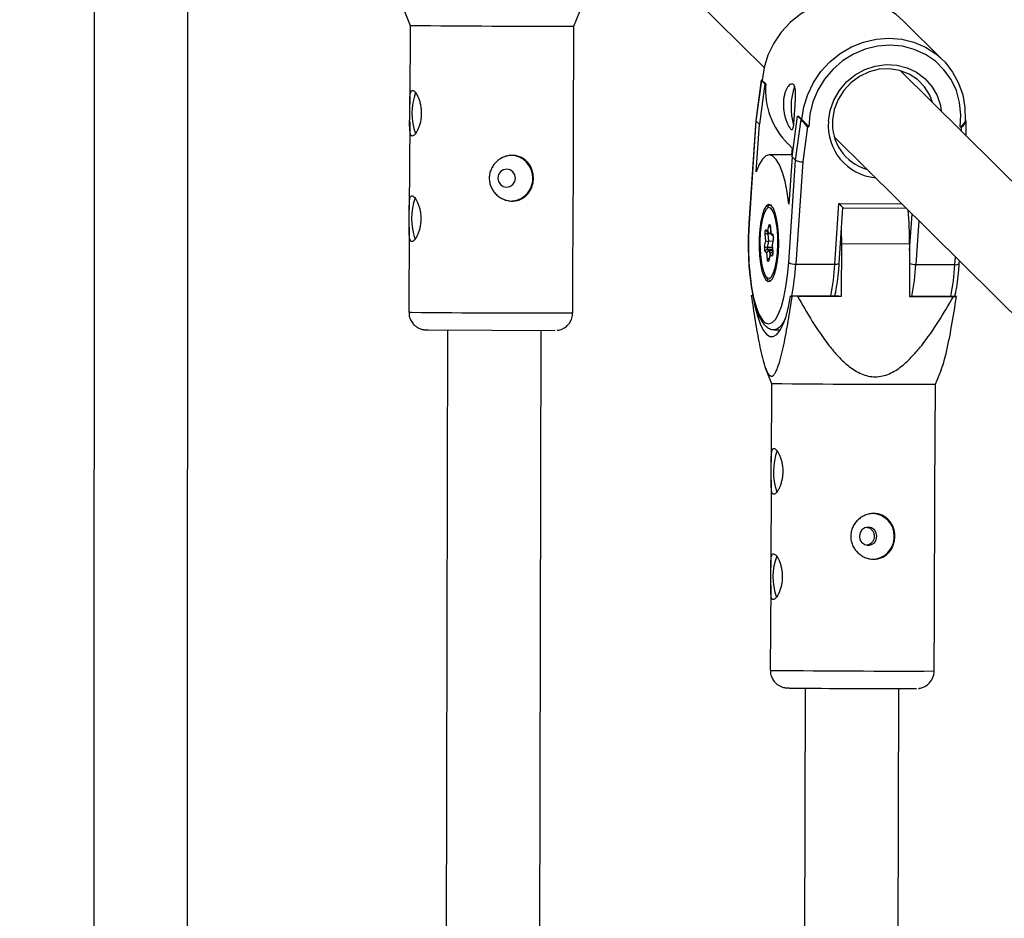
# Model space of a CAD drawing. Units: millimetres. Extents: x -2137 to 2138, y -2138 to 2137.
# Drawn here: x -376 to -207, y 93 to 247 of the extents above; entities that cross this region are included whole.
import ezdxf

# ---------------------------------------------------------------- set-up
doc = ezdxf.new("R2010")
doc.units = ezdxf.units.MM

msp = doc.modelspace()

# ---------------------------------------------------------------- linework, layer by layer
at = {"color": 7, "linetype": 'Continuous', "lineweight": 25}
for p, q in [((-298, 287.73), (-248.32, 238.55)), ((-362.81, 254.79), (-362.84, 21.96)), ((-346.84, 22.31), (-346.81, 254.75)), ((-309.84, 248.32), (-308.83, 245.76)), ((-280.83, 245.64), (-279.81, 248.15)), ((-308.83, 245.76), (-308.88, 232.32)), ((-280.9, 227.24), (-280.83, 245.64)), ((-217.8, 239.84), (-224.58, 246.56)), ((-127.21, 141.13), (-225.05, 238.02)), ((-248.82, 236.4), (-249.76, 229.51)), ((-248.78, 236.37), (-249.73, 229.44)), ((-248.2, 235.79), (-249.14, 228.86)), ((-248.67, 236.4), (-248.82, 236.4)), ((-248.78, 236.37), (-248.2, 235.79)), ((-248.64, 236.37), (-248.78, 236.37)), ((-248.64, 236.37), (-248.05, 235.79)), ((-248.2, 235.79), (-248.05, 235.79)), ((-308.89, 229.27), (-308.96, 214.32)), ((-249.76, 229.5), (-250.93, 212.01)), ((-249.73, 229.44), (-250.9, 211.94)), ((-249.14, 228.86), (-249.73, 229.44)), ((-249.69, 220.76), (-249.14, 228.86)), ((-243.54, 223.31), (-242.6, 230.25)), ((-242.95, 222.73), (-242.01, 229.66)), ((-242.6, 230.25), (-242.01, 229.66)), ((-242.6, 230.25), (-242.45, 230.24)), ((-242.45, 230.24), (-241.86, 229.66)), ((-242.01, 229.66), (-241.86, 229.66)), ((-214.01, 229.56), (-213.86, 229.56)), ((-213.86, 229.56), (-214, 229.7)), ((-213.82, 226.9), (-213.83, 229.47)), ((-240.92, 228.45), (-241.74, 222.45)), ((-240.68, 228.44), (-240.92, 228.45)), ((-214.58, 228.35), (-214.83, 228.35)), ((-244.25, 225.51), (-243.36, 224.63)), ((-236.31, 226.65), (-138.63, 129.93)), ((-280.98, 209.24), (-280.92, 224.18)), ((-243.56, 224.82), (-243.64, 223.62)), ((-243.5, 223.62), (-247.45, 223.63)), ((-244.13, 205.23), (-242.95, 222.73)), ((-243.54, 223.31), (-244.09, 215.21)), ((-242.95, 222.73), (-243.54, 223.31)), ((-241.74, 222.45), (-242.91, 204.98)), ((-236.24, 204.96), (-235.54, 215.33)), ((-235.49, 205.14), (-234.86, 214.57)), ((-234.86, 214.57), (-224.07, 214.53)), ((-308.97, 211.27), (-309.03, 196.76)), ((-247.99, 210.83), (-247.7, 210.64)), ((-247.82, 210.49), (-247.49, 210.27)), ((-247.7, 210.64), (-247.52, 211.53)), ((-247.27, 211.33), (-247.16, 210.19)), ((-247.26, 211.37), (-247.16, 210.28)), ((-247.16, 210.28), (-246.87, 210.1)), ((-235.08, 208.49), (-235.11, 210.72)), ((-248.25, 208.05), (-248.06, 208.94)), ((-248.06, 208.94), (-248.16, 210.02)), ((-247.56, 208.87), (-247.79, 207.79)), ((-247.68, 210.16), (-247.56, 208.87)), ((-246.85, 208.86), (-247.56, 208.87)), ((-247.16, 210.21), (-247.28, 210.21)), ((-247.04, 209.98), (-246.78, 209.81)), ((-246.78, 209.21), (-246.98, 208.25)), ((-246.78, 209.12), (-246.97, 208.23)), ((-247.87, 206.89), (-248.16, 207.08)), ((-247.76, 207.47), (-247.41, 207.24)), ((-246.89, 207.24), (-247.41, 207.24)), ((-246.98, 208.25), (-246.88, 207.11)), ((-246.87, 206.96), (-246.98, 206.96)), ((-246.97, 208.23), (-246.87, 207.15)), ((-235.12, 199.49), (-235.08, 208.49)), ((-235.08, 208.49), (-223.47, 208.45)), ((-223.47, 208.45), (-223.51, 199.45)), ((-281.03, 196.64), (-280.99, 206.18)), ((-247.77, 205.81), (-247.87, 206.89)), ((-247.32, 206.67), (-247.52, 205.72)), ((-247.32, 206.53), (-247.51, 205.64)), ((-247.04, 206.34), (-247.32, 206.53)), ((-214.98, 205.06), (-214.95, 205.5)), ((-242.91, 204.98), (-236.24, 204.96)), ((-222.41, 204.91), (-215.73, 204.89)), ((-247.18, 202.14), (-247.41, 202.22)), ((-250.52, 199.64), (-250.25, 199.64)), ((-243.8, 199.53), (-243.52, 199.53)), ((-235.58, 199.5), (-243.8, 199.53)), ((-242.64, 199.52), (-235.12, 199.49)), ((-235.58, 199.5), (-235.12, 199.49)), ((-215.75, 199.43), (-223.51, 199.46)), ((-223.51, 199.45), (-215.99, 199.43)), ((-215.99, 199.43), (-215.47, 199.43)), ((-215.47, 199.43), (-215.75, 199.43)), ((-305.68, 193.74), (-284.04, 193.65)), ((-302.44, 193.71), (-302.83, 20.4)), ((-286.83, 22.9), (-286.44, 193.65)), ((-246.6, 193.78), (-245.54, 193.78)), ((-246.54, 193.78), (-246.6, 193.78)), ((-248.07, 187.15), (-247.06, 184.6)), ((-219.06, 184.47), (-218.05, 186.98)), ((-247.06, 184.6), (-247.12, 171.16)), ((-219.14, 166.07), (-219.06, 184.47)), ((-247.13, 168.11), (-247.2, 153.16)), ((-219.22, 148.07), (-219.16, 163.01)), ((-247.21, 150.11), (-247.28, 135.6)), ((-219.28, 135.48), (-219.23, 145.01)), ((-241.29, 132.55), (-241.65, 18.15)), ((-225.65, 17.93), (-225.29, 132.48))]:
    msp.add_line(p, q, dxfattribs=at)
at = {"color": 8, "linetype": 'Continuous', "lineweight": 25}
for p, q in [((-214.58, 227.65), (-214.58, 228.35)), ((-235.54, 215.33), (-224.84, 215.29)), ((-223.48, 207.3), (-223.06, 213.53)), ((-221.91, 212.39), (-222.41, 204.91)), ((-247.2, 210.58), (-247.28, 210.21)), ((-247.16, 210.16), (-247.68, 210.16)), ((-246.94, 207.79), (-247.79, 207.79)), ((-246.91, 207.47), (-247.76, 207.47)), ((-247.41, 207.24), (-247.35, 206.53)), ((-246.98, 206.96), (-246.87, 206.89)), ((-215.73, 204.89), (-215.65, 206.19)), ((-248.03, 202.86), (-247.78, 202.62))]:
    msp.add_line(p, q, dxfattribs=at)
at = {"color": 7, "linetype": 'Continuous', "lineweight": 25, "flags": 128}
for points in [[(-224.58, 246.56), (-225.77, 247.6), (-227.56, 248.75), (-229.52, 249.59), (-231.61, 250.11), (-233.78, 250.29), (-235.97, 250.13), (-238.13, 249.62), (-240.2, 248.79), (-242.14, 247.65), (-243.9, 246.24), (-245.43, 244.57), (-246.7, 242.71), (-247.67, 240.69), (-248.32, 238.56), (-248.64, 236.37)], [(-241.86, 229.66), (-241.54, 231.85), (-240.89, 233.97), (-239.92, 236), (-238.65, 237.86), (-237.12, 239.52), (-235.36, 240.94), (-233.42, 242.08), (-231.35, 242.91), (-229.19, 243.42), (-227, 243.58), (-224.83, 243.4), (-222.74, 242.88), (-220.78, 242.04), (-218.99, 240.88), (-217.42, 239.45), (-216.12, 237.78), (-215.1, 235.91), (-214.4, 233.88), (-214.03, 231.75), (-214.01, 229.56)], [(-214.83, 228.35), (-214.7, 230.49), (-214.93, 232.6), (-215.49, 234.62), (-216.39, 236.49), (-217.6, 238.18), (-219.07, 239.62), (-220.78, 240.79), (-222.68, 241.65), (-224.71, 242.18), (-226.82, 242.37), (-228.95, 242.2), (-231.05, 241.68), (-233.06, 240.84), (-234.93, 239.68), (-236.6, 238.24), (-238.02, 236.57), (-239.17, 234.7), (-240.01, 232.68), (-240.52, 230.58), (-240.68, 228.44)], [(-219.56, 232.57), (-220.04, 233.82), (-220.95, 235.28), (-222.14, 236.5), (-223.57, 237.44), (-225.19, 238.06), (-226.91, 238.33), (-228.67, 238.25), (-230.41, 237.81), (-232.04, 237.04), (-233.51, 235.96), (-234.74, 234.62), (-235.7, 233.08), (-236.34, 231.4), (-236.64, 229.64)], [(-248.82, 236.4), (-248.81, 236.4), (-248.78, 236.37)], [(-249.76, 229.51), (-249.76, 229.49), (-249.73, 229.44)], [(-244.09, 215.21), (-244.38, 217.26), (-244.75, 219.09), (-245.2, 220.65), (-245.7, 221.92), (-246.25, 222.85), (-246.83, 223.43), (-247.43, 223.63), (-248.03, 223.45), (-248.61, 222.91), (-249.17, 222), (-249.69, 220.76)], [(-290.82, 219.66), (-290.93, 220.25), (-291.25, 220.76), (-291.74, 221.09), (-292.31, 221.21), (-292.89, 221.1), (-293.37, 220.76), (-293.7, 220.26), (-293.82, 219.67), (-293.71, 219.08), (-293.38, 218.57), (-292.9, 218.23), (-292.32, 218.11), (-291.75, 218.23), (-291.26, 218.57), (-290.94, 219.07), (-290.82, 219.66)], [(-245.89, 206.98), (-245.84, 208.5), (-245.87, 210.02), (-246, 211.47), (-246.2, 212.76), (-246.48, 213.83), (-246.81, 214.61), (-247.18, 215.07), (-247.57, 215.18), (-247.95, 214.93), (-248.32, 214.34), (-248.63, 213.44), (-248.89, 212.28), (-249.08, 210.92), (-249.17, 209.44), (-249.18, 207.9), (-249.1, 206.41), (-248.94, 205.03), (-248.7, 203.84), (-248.39, 202.91), (-248.04, 202.29), (-247.66, 202), (-247.27, 202.07), (-246.89, 202.49), (-246.55, 203.24), (-246.26, 204.28), (-246.04, 205.55), (-245.89, 206.98)], [(-247.94, 214.38), (-247.98, 214.33), (-248.32, 213.7), (-248.61, 212.78), (-248.83, 211.62), (-248.98, 210.28), (-249.05, 208.84), (-249.03, 207.39), (-248.91, 206), (-248.72, 204.77), (-248.46, 203.76), (-248.14, 203.02), (-248.03, 202.86)], [(-247.13, 202.74), (-247.05, 202.84), (-246.71, 203.47), (-246.42, 204.39), (-246.2, 205.55), (-246.04, 206.89), (-245.98, 208.33), (-246, 209.79), (-246.12, 211.17), (-246.31, 212.4), (-246.57, 213.42), (-246.89, 214.15), (-247.19, 214.51)], [(-250.9, 211.94), (-251.01, 209.69), (-251.01, 207.41), (-250.92, 205.17), (-250.74, 203.01), (-250.47, 201.01), (-250.12, 199.22), (-249.7, 197.68), (-249.22, 196.43), (-248.69, 195.52), (-248.13, 194.97), (-247.55, 194.79), (-246.97, 194.98), (-246.41, 195.54), (-245.88, 196.46), (-245.39, 197.72), (-244.96, 199.26), (-244.6, 201.07), (-244.32, 203.07), (-244.13, 205.23)], [(-248.16, 210.02), (-248.17, 210.18), (-248.17, 210.33), (-248.16, 210.48), (-248.14, 210.62), (-248.11, 210.72), (-248.07, 210.8), (-248.03, 210.83), (-247.99, 210.83)], [(-247.52, 211.53), (-247.49, 211.64), (-247.45, 211.71), (-247.41, 211.75), (-247.37, 211.75), (-247.33, 211.7), (-247.3, 211.62), (-247.27, 211.5), (-247.26, 211.37)], [(-246.87, 207.15), (-246.86, 207), (-246.86, 206.84), (-246.87, 206.69), (-246.89, 206.56), (-246.92, 206.45), (-246.96, 206.37), (-247, 206.34), (-247.04, 206.34)], [(-246.97, 208.23), (-246.98, 208.24), (-246.98, 208.25)], [(-247.51, 205.64), (-247.54, 205.53), (-247.58, 205.46), (-247.62, 205.42), (-247.66, 205.43), (-247.7, 205.47), (-247.73, 205.55), (-247.76, 205.67), (-247.77, 205.81)], [(-250.25, 199.64), (-249.9, 197.77), (-249.49, 196.13), (-249.01, 194.77), (-248.49, 193.72), (-247.93, 193), (-247.35, 192.63), (-246.76, 192.62), (-246.17, 192.97), (-245.61, 193.67), (-245.07, 194.71), (-244.59, 196.05), (-244.16, 197.67), (-243.8, 199.53)], [(-242.64, 199.52), (-242.75, 199.52), (-242.86, 199.52), (-242.97, 199.52), (-243.08, 199.52), (-243.19, 199.52), (-243.3, 199.52), (-243.41, 199.52), (-243.52, 199.53)], [(-229.06, 158.49), (-229.17, 159.08), (-229.49, 159.58), (-229.98, 159.92), (-230.55, 160.04), (-231.13, 159.93), (-231.62, 159.59), (-231.94, 159.09), (-232.06, 158.5), (-231.95, 157.9), (-231.62, 157.4), (-231.14, 157.06), (-230.57, 156.94), (-229.99, 157.06), (-229.5, 157.39), (-229.18, 157.89), (-229.06, 158.49)]]:
    msp.add_lwpolyline(points, dxfattribs=at)
at = {"color": 8, "linetype": 'Continuous', "lineweight": 25, "flags": 128}
for points in [[(-237.36, 229.4), (-237.06, 231.24), (-236.43, 233.01), (-235.47, 234.64), (-234.24, 236.09), (-232.77, 237.29), (-231.11, 238.21), (-229.34, 238.8), (-227.5, 239.06), (-225.67, 238.97), (-223.91, 238.52), (-222.29, 237.75), (-220.86, 236.68), (-219.68, 235.34), (-218.79, 233.78), (-218.22, 232.07), (-218.06, 231.09)], [(-247.19, 214.51), (-247.25, 214.56), (-247.62, 214.62), (-247.94, 214.38)], [(-250.93, 212.01), (-250.93, 211.99), (-250.9, 211.94)], [(-247.27, 211.33), (-247.27, 211.34), (-247.26, 211.37)], [(-246.78, 209.12), (-246.78, 209.17), (-246.78, 209.2)], [(-246.87, 207.15), (-246.88, 207.12), (-246.88, 207.11)], [(-247.51, 205.64), (-247.52, 205.69), (-247.52, 205.72)], [(-236.24, 204.96), (-236.06, 204.96), (-235.89, 204.98), (-235.74, 205), (-235.63, 205.03), (-235.54, 205.07), (-235.5, 205.11), (-235.49, 205.14)], [(-247.78, 202.62), (-247.41, 202.55), (-247.13, 202.74)], [(-309.03, 196.76), (-308.96, 196.75), (-308.57, 196.75)], [(-247.28, 135.6), (-247.21, 135.59), (-246.82, 135.58)]]:
    msp.add_lwpolyline(points, dxfattribs=at)
at = {"color": 7, "linetype": 'Continuous', "lineweight": 25}
for radius in [2137.5, 640]:
    msp.add_circle((0, 0), radius, dxfattribs=at)
for centre, radius, start, end in [((-285.67, 2472.83), 2227.2, 269.40416, 270.12448), ((-234.96, 234.78), 13.13, 175.6035, 224.9227), ((-298.07, 230.7), 10.43, 159.9285, 199.2444), ((-232.8, 231.76), 10.94, 160.8472, 196.3768), ((-267.2, 206.15), 34.46, 40.317, 43.0243), ((-228.59, 228.97), 8.08, 175.2452, 253.9966), ((-215.49, 229.71), 1.64, 303.7146, 354.6892), ((-291.69, 219.73), 3.83, 358.7547, 88.3636), ((-241.81, 224.92), 2.47, 242.3996, 271.5131), ((-291.69, 219.58), 3.83, 270.0491, 0.8905), ((-298.14, 212.7), 10.43, 159.9285, 199.2444), ((-250.13, 201.41), 20.17, 40.7453, 43.6607), ((-276.45, 208.79), 52.98, 359.6384, 5.8764), ((-247.24, 210.67), 0.462, 183.3818, 265.7356), ((-246.88, 210.22), 0.284, 166.2979, 236.6651), ((-247.75, 209.48), 0.684, 84.628, 127.7007), ((-247.62, 210.16), 1.3, 250.0872, 272.6533), ((-248.12, 209.49), 1.39, 344.6943, 25.8821), ((-246.91, 207.68), 1.39, 164.6943, 205.8821), ((-247.82, 208.28), 0.486, 208.2489, 274.2578), ((-247.75, 207.06), 0.411, 90.7716, 177.6072), ((-247.41, 206.76), 0.479, 90.0584, 165.1106), ((-247.34, 207.67), 0.463, 164.6943, 205.8821), ((-246.96, 206.59), 0.368, 92.4837, 189.8351), ((-243.07, 207.3), 2.32, 243.0478, 273.968), ((-226.03, 1801.15), 1616.69, 269.25466, 270.247), ((-236.31, 169.54), 10.43, 159.9319, 199.251), ((-229.93, 158.55), 3.83, 358.7413, 88.1609), ((-229.93, 158.41), 3.83, 269.8461, 0.8777), ((-236.39, 151.54), 10.43, 159.9319, 199.251), ((-226.78, 1727.47), 1594.99, 269.38384, 270.16103)]:
    msp.add_arc(centre, radius, start, end, dxfattribs=at)
at = {"color": 8, "linetype": 'Continuous', "lineweight": 25}
for centre, radius, start, end in [((-228.4, 228.67), 8.99, 175.2971, 264.1543), ((-247.62, 210.81), 0.378, 176.7322, 236.6126), ((-247.05, 210.23), 0.638, 165.8539, 186.1395), ((-247.15, 211.7), 0.398, 204.5748, 253.5785), ((-246.48, 210.08), 0.385, 177.0894, 215.1199), ((-247.44, 205.43), 0.501, 93.7532, 131.6535), ((-246.62, 206.32), 0.416, 132.209, 177.2388), ((-285.15, 207.56), 42.31, 349.0611, 356.5104), ((-278.47, 207.54), 42.31, 349.0611, 356.5104), ((-222.51, 207.84), 2.93, 250.494, 271.9446), ((-264.64, 207.49), 42.31, 349.0611, 356.5104), ((-257.97, 207.46), 42.31, 349.0611, 356.5104), ((-215.56, 205.85), 0.974, 259.8297, 306.5661), ((-284.81, 2820.52), 2623.88, 269.48116, 270.08255), ((-247.64, 196.71), 3.13, 290.7366, 347.8507), ((-225.57, 2039.19), 1903.72, 269.36055, 270.18944)]:
    msp.add_arc(centre, radius, start, end, dxfattribs=at)
at = {"color": 7, "linetype": 'Continuous', "lineweight": 25}
for points, knots in [([(-245.03, 232.8), (-245.01, 233.05), (-244.98, 233.29), (-244.9, 233.75), (-244.85, 233.97), (-244.72, 234.38), (-244.65, 234.57), (-244.49, 234.91), (-244.4, 235.06), (-244.22, 235.32), (-244.13, 235.43), (-243.94, 235.61), (-243.85, 235.67), (-243.67, 235.74), (-243.59, 235.76), (-243.43, 235.73), (-243.36, 235.69), (-243.24, 235.57), (-243.18, 235.48), (-243.09, 235.26), (-243.05, 235.13), (-242.97, 234.67), (-242.95, 234.29), (-242.96, 233.63), (-242.97, 233.41), (-242.99, 232.93), (-243, 232.68), (-243.03, 232.17), (-243.05, 231.92), (-243.08, 231.41), (-243.1, 231.15), (-243.13, 230.66), (-243.15, 230.41), (-243.18, 229.95), (-243.19, 229.73), (-243.22, 229.32), (-243.24, 229.13), (-243.27, 228.79), (-243.29, 228.64), (-243.34, 228.37), (-243.36, 228.26), (-243.42, 228.09), (-243.45, 228.03), (-243.53, 227.95), (-243.58, 227.94), (-243.68, 227.96), (-243.74, 228), (-243.87, 228.13), (-243.93, 228.21), (-244.08, 228.43), (-244.15, 228.57), (-244.31, 228.87), (-244.38, 229.04), (-244.53, 229.42), (-244.6, 229.63), (-244.74, 230.06), (-244.8, 230.29), (-244.9, 230.77), (-244.94, 231.02), (-245.01, 231.52), (-245.03, 231.78), (-245.05, 232.29), (-245.05, 232.55), (-245.03, 232.8)], [0, 0, 0, 0, 0.03125, 0.03125, 0.0625, 0.0625, 0.09375, 0.09375, 0.125, 0.125, 0.15625, 0.15625, 0.1875, 0.1875, 0.21875, 0.21875, 0.25, 0.25, 0.28125, 0.28125, 0.3125, 0.3125, 0.375, 0.375, 0.40625, 0.40625, 0.4375, 0.4375, 0.46875, 0.46875, 0.5, 0.5, 0.53125, 0.53125, 0.5625, 0.5625, 0.59375, 0.59375, 0.625, 0.625, 0.65625, 0.65625, 0.6875, 0.6875, 0.71875, 0.71875, 0.75, 0.75, 0.78125, 0.78125, 0.8125, 0.8125, 0.84375, 0.84375, 0.875, 0.875, 0.90625, 0.90625, 0.9375, 0.9375, 0.96875, 0.96875, 1, 1, 1, 1]), ([(-308.45, 226.85), (-308.38, 226.85), (-308.31, 226.87), (-308.15, 226.97), (-308.07, 227.04), (-307.9, 227.24), (-307.81, 227.36), (-307.64, 227.64), (-307.56, 227.8), (-307.39, 228.16), (-307.32, 228.35), (-307.18, 228.78), (-307.12, 229), (-307.01, 229.47), (-306.97, 229.72), (-306.92, 230.22), (-306.9, 230.47), (-306.9, 230.98), (-306.91, 231.24), (-306.97, 231.75), (-307, 231.99), (-307.1, 232.46), (-307.16, 232.69), (-307.3, 233.11), (-307.37, 233.31), (-307.53, 233.67), (-307.62, 233.84), (-307.79, 234.12), (-307.87, 234.24), (-308.04, 234.44), (-308.12, 234.52), (-308.28, 234.62), (-308.35, 234.65), (-308.48, 234.65), (-308.54, 234.62), (-308.64, 234.52), (-308.68, 234.45), (-308.75, 234.26), (-308.78, 234.13), (-308.83, 233.85), (-308.84, 233.69), (-308.86, 233.33), (-308.87, 233.14), (-308.88, 232.72), (-308.88, 232.49), (-308.88, 232.02), (-308.88, 231.77), (-308.88, 231.27), (-308.88, 231.02), (-308.89, 230.5), (-308.89, 230.25), (-308.89, 229.75), (-308.89, 229.5), (-308.9, 229.03), (-308.9, 228.8), (-308.89, 228.38), (-308.89, 228.18), (-308.87, 227.82), (-308.85, 227.66), (-308.81, 227.37), (-308.78, 227.25), (-308.71, 227.05), (-308.67, 226.98), (-308.57, 226.87), (-308.51, 226.85), (-308.45, 226.85)], [0, 0, 0, 0, 0.03125, 0.03125, 0.0625, 0.0625, 0.09375, 0.09375, 0.125, 0.125, 0.15625, 0.15625, 0.1875, 0.1875, 0.21875, 0.21875, 0.25, 0.25, 0.28125, 0.28125, 0.3125, 0.3125, 0.34375, 0.34375, 0.375, 0.375, 0.40625, 0.40625, 0.4375, 0.4375, 0.46875, 0.46875, 0.5, 0.5, 0.53125, 0.53125, 0.5625, 0.5625, 0.59375, 0.59375, 0.625, 0.625, 0.65625, 0.65625, 0.6875, 0.6875, 0.71875, 0.71875, 0.75, 0.75, 0.78125, 0.78125, 0.8125, 0.8125, 0.84375, 0.84375, 0.875, 0.875, 0.90625, 0.90625, 0.9375, 0.9375, 0.96875, 0.96875, 1, 1, 1, 1]), ([(-241.86, 229.66), (-241.82, 229.62), (-241.74, 229.54), (-241.56, 229.35), (-241.45, 229.24), (-241.23, 229.01), (-241.12, 228.89), (-240.89, 228.66), (-240.78, 228.55), (-240.68, 228.44)], [0, 0, 0, 0, 0.25, 0.25, 0.5, 0.5, 0.75, 0.75, 1, 1, 1, 1]), ([(-214.01, 229.56), (-213.97, 229.52), (-213.97, 229.45), (-214.04, 229.25), (-214.11, 229.14), (-214.28, 228.91), (-214.38, 228.8), (-214.59, 228.57), (-214.71, 228.46), (-214.83, 228.35)], [0, 0, 0, 0, 0.25, 0.25, 0.5, 0.5, 0.75, 0.75, 1, 1, 1, 1]), ([(-280.92, 224.18), (-280.92, 224.36), (-280.91, 224.93), (-280.92, 226.01), (-280.9, 226.89), (-280.9, 227.24), (-280.9, 227.24)], [0, 0, 0, 0, 0.188594, 0.600265, 0.999421, 1, 1, 1, 1]), ([(-295.29, 219.67), (-295.29, 219.93), (-295.26, 220.18), (-295.16, 220.68), (-295.08, 220.93), (-294.87, 221.4), (-294.75, 221.62), (-294.45, 222.04), (-294.29, 222.24), (-293.92, 222.6), (-293.72, 222.76), (-293.29, 223.04), (-293.07, 223.16), (-292.6, 223.36), (-292.35, 223.43), (-291.86, 223.53), (-291.61, 223.55), (-291.12, 223.55), (-290.87, 223.53), (-290.39, 223.42), (-290.16, 223.35), (-289.71, 223.15), (-289.5, 223.03), (-289.12, 222.75), (-288.93, 222.58), (-288.6, 222.22), (-288.46, 222.02), (-288.2, 221.6), (-288.1, 221.37), (-287.92, 220.9), (-287.86, 220.66), (-287.77, 220.16), (-287.75, 219.9), (-287.75, 219.39), (-287.77, 219.13), (-287.86, 218.63), (-287.93, 218.38), (-288.11, 217.91), (-288.22, 217.68), (-288.48, 217.26), (-288.62, 217.07), (-288.96, 216.71), (-289.14, 216.55), (-289.53, 216.27), (-289.74, 216.15), (-290.19, 215.95), (-290.42, 215.88), (-290.9, 215.78), (-291.14, 215.75), (-291.64, 215.75), (-291.89, 215.78), (-292.38, 215.88), (-292.63, 215.96), (-293.09, 216.15), (-293.32, 216.28), (-293.74, 216.56), (-293.94, 216.72), (-294.31, 217.08), (-294.47, 217.28), (-294.76, 217.71), (-294.89, 217.93), (-295.09, 218.4), (-295.16, 218.65), (-295.27, 219.15), (-295.29, 219.41), (-295.29, 219.67)], [0, 0, 0, 0, 0.03125, 0.03125, 0.0625, 0.0625, 0.09375, 0.09375, 0.125, 0.125, 0.15625, 0.15625, 0.1875, 0.1875, 0.21875, 0.21875, 0.25, 0.25, 0.28125, 0.28125, 0.3125, 0.3125, 0.34375, 0.34375, 0.375, 0.375, 0.40625, 0.40625, 0.4375, 0.4375, 0.46875, 0.46875, 0.5, 0.5, 0.53125, 0.53125, 0.5625, 0.5625, 0.59375, 0.59375, 0.625, 0.625, 0.65625, 0.65625, 0.6875, 0.6875, 0.71875, 0.71875, 0.75, 0.75, 0.78125, 0.78125, 0.8125, 0.8125, 0.84375, 0.84375, 0.875, 0.875, 0.90625, 0.90625, 0.9375, 0.9375, 0.96875, 0.96875, 1, 1, 1, 1]), ([(-308.52, 208.85), (-308.45, 208.85), (-308.38, 208.87), (-308.23, 208.97), (-308.14, 209.04), (-307.98, 209.24), (-307.89, 209.36), (-307.72, 209.64), (-307.63, 209.8), (-307.47, 210.16), (-307.39, 210.35), (-307.25, 210.78), (-307.19, 211), (-307.09, 211.47), (-307.05, 211.72), (-306.99, 212.22), (-306.98, 212.47), (-306.98, 212.98), (-306.99, 213.24), (-307.04, 213.75), (-307.08, 213.99), (-307.18, 214.47), (-307.24, 214.69), (-307.37, 215.11), (-307.45, 215.31), (-307.61, 215.67), (-307.69, 215.84), (-307.86, 216.12), (-307.95, 216.24), (-308.11, 216.44), (-308.2, 216.52), (-308.35, 216.62), (-308.42, 216.65), (-308.55, 216.65), (-308.61, 216.62), (-308.71, 216.52), (-308.76, 216.45), (-308.83, 216.26), (-308.86, 216.14), (-308.9, 215.85), (-308.92, 215.69), (-308.94, 215.33), (-308.95, 215.14), (-308.95, 214.72), (-308.96, 214.49), (-308.96, 214.02), (-308.96, 213.77), (-308.96, 213.27), (-308.96, 213.02), (-308.96, 212.5), (-308.96, 212.25), (-308.97, 211.75), (-308.97, 211.5), (-308.97, 211.03), (-308.97, 210.8), (-308.97, 210.38), (-308.96, 210.18), (-308.94, 209.82), (-308.93, 209.66), (-308.88, 209.37), (-308.86, 209.25), (-308.79, 209.05), (-308.74, 208.98), (-308.64, 208.87), (-308.59, 208.85), (-308.52, 208.85)], [0, 0, 0, 0, 0.03125, 0.03125, 0.0625, 0.0625, 0.09375, 0.09375, 0.125, 0.125, 0.15625, 0.15625, 0.1875, 0.1875, 0.21875, 0.21875, 0.25, 0.25, 0.28125, 0.28125, 0.3125, 0.3125, 0.34375, 0.34375, 0.375, 0.375, 0.40625, 0.40625, 0.4375, 0.4375, 0.46875, 0.46875, 0.5, 0.5, 0.53125, 0.53125, 0.5625, 0.5625, 0.59375, 0.59375, 0.625, 0.625, 0.65625, 0.65625, 0.6875, 0.6875, 0.71875, 0.71875, 0.75, 0.75, 0.78125, 0.78125, 0.8125, 0.8125, 0.84375, 0.84375, 0.875, 0.875, 0.90625, 0.90625, 0.9375, 0.9375, 0.96875, 0.96875, 1, 1, 1, 1]), ([(-247.09, 215.02), (-247.11, 215.02), (-247.29, 215.07), (-247.57, 214.93), (-247.73, 214.75), (-247.79, 214.68)], [0, 0, 0, 0, 0.072837, 0.696933, 1, 1, 1, 1]), ([(-250.93, 212.01), (-250.96, 211.64), (-251.02, 210.59), (-251.07, 208.8), (-251.04, 206.67), (-250.93, 204.58), (-250.75, 202.58), (-250.48, 200.7), (-250.15, 198.99), (-249.74, 197.47), (-249.26, 196.16), (-248.71, 195.13), (-248.11, 194.39), (-247.44, 193.94), (-246.86, 193.74), (-246.55, 193.8), (-246.48, 193.82)], [0, 0, 0, 0, 0.042665, 0.123922, 0.205192, 0.28649, 0.367891, 0.449505, 0.531494, 0.614121, 0.697858, 0.783596, 0.861636, 0.925335, 0.983768, 1, 1, 1, 1]), ([(-247.3, 211.51), (-247.3, 211.51), (-247.3, 211.51), (-247.29, 211.48), (-247.28, 211.42), (-247.27, 211.36), (-247.27, 211.33)], [0, 0, 0, 0, 0.150692, 0.370897, 0.651311, 1, 1, 1, 1]), ([(-280.99, 206.18), (-280.99, 206.36), (-280.99, 206.93), (-280.99, 208.01), (-280.97, 208.89), (-280.98, 209.24), (-280.98, 209.24)], [0, 0, 0, 0, 0.188594, 0.600265, 0.999421, 1, 1, 1, 1]), ([(-246.8, 209.86), (-246.79, 209.86), (-246.79, 209.86), (-246.78, 209.82), (-246.77, 209.76), (-246.76, 209.65), (-246.75, 209.51), (-246.76, 209.37), (-246.77, 209.26), (-246.78, 209.22), (-246.78, 209.21)], [0, 0, 0, 0, 0.072405, 0.161473, 0.275506, 0.419379, 0.589007, 0.772538, 0.931289, 1, 1, 1, 1]), ([(-246.88, 207.11), (-246.87, 207.06), (-246.87, 206.97), (-246.87, 206.82), (-246.89, 206.7), (-246.9, 206.62), (-246.91, 206.58), (-246.91, 206.58), (-246.91, 206.58)], [0, 0, 0, 0, 0.214773, 0.439286, 0.639124, 0.803412, 0.927777, 1, 1, 1, 1]), ([(-247.52, 205.72), (-247.52, 205.7), (-247.53, 205.67), (-247.54, 205.66), (-247.53, 205.66), (-247.53, 205.66)], [0, 0, 0, 0, 0.537664, 0.969606, 1, 1, 1, 1]), ([(-236.25, 199.5), (-236.2, 199.73), (-236.02, 200.5), (-235.79, 202.01), (-235.59, 203.69), (-235.51, 204.76), (-235.49, 205.14)], [0, 0, 0, 0, 0.140305, 0.478673, 0.81469, 1, 1, 1, 1]), ([(-215.74, 199.43), (-215.69, 199.66), (-215.51, 200.43), (-215.28, 201.94), (-215.09, 203.62), (-215.01, 204.68), (-214.98, 205.06)], [0, 0, 0, 0, 0.14032, 0.478682, 0.814693, 1, 1, 1, 1]), ([(-247.95, 202.64), (-247.91, 202.58), (-247.82, 202.42), (-247.69, 202.33), (-247.61, 202.28)], [0, 0, 0, 0, 0.419002, 1, 1, 1, 1]), ([(-250.52, 199.64), (-250.31, 198.19), (-250.1, 196.76), (-249.76, 194.67), (-249.64, 193.97), (-249.4, 192.61), (-249.28, 191.94), (-249.01, 190.63), (-248.88, 189.99), (-248.58, 188.79), (-248.43, 188.22), (-248.18, 187.45), (-248.1, 187.21), (-247.92, 186.77), (-247.82, 186.56), (-247.62, 186.22), (-247.52, 186.09), (-247.36, 185.94), (-247.31, 185.9), (-247.2, 185.85), (-247.15, 185.84), (-246.99, 185.83), (-246.88, 185.87), (-246.67, 186.04), (-246.56, 186.17), (-246.36, 186.49), (-246.27, 186.68), (-246.08, 187.11), (-245.99, 187.35), (-245.73, 188.11), (-245.57, 188.68), (-245.34, 189.59), (-245.26, 189.9), (-245.12, 190.53), (-245.05, 190.85), (-244.84, 191.83), (-244.71, 192.5), (-244.45, 193.86), (-244.33, 194.55), (-243.97, 196.65), (-243.74, 198.08), (-243.52, 199.53)], [0, 0, 0, 0, 0.125, 0.125, 0.1875, 0.1875, 0.25, 0.25, 0.3125, 0.3125, 0.375, 0.375, 0.40625, 0.40625, 0.4375, 0.4375, 0.46875, 0.46875, 0.484375, 0.484375, 0.5, 0.5, 0.53125, 0.53125, 0.5625, 0.5625, 0.59375, 0.59375, 0.625, 0.625, 0.6875, 0.6875, 0.71875, 0.71875, 0.75, 0.75, 0.8125, 0.8125, 0.875, 0.875, 1, 1, 1, 1]), ([(-242.64, 199.52), (-241.83, 198.06), (-240.98, 196.61), (-239.21, 193.79), (-238.27, 192.41), (-236.74, 190.45), (-236.2, 189.81), (-235.35, 188.9), (-235.05, 188.61), (-234.45, 188.04), (-234.13, 187.77), (-233.16, 187), (-232.47, 186.56), (-231.34, 186.07), (-230.94, 185.94), (-230.14, 185.77), (-229.74, 185.72), (-228.91, 185.73), (-228.51, 185.78), (-227.71, 185.96), (-227.31, 186.09), (-226.18, 186.59), (-225.49, 187.03), (-224.19, 188.06), (-223.59, 188.63), (-222.46, 189.83), (-221.92, 190.45), (-220.39, 192.4), (-219.44, 193.77), (-217.65, 196.56), (-216.81, 197.99), (-215.99, 199.43)], [0, 0, 0, 0, 0.125, 0.125, 0.25, 0.25, 0.3125, 0.3125, 0.34375, 0.34375, 0.375, 0.375, 0.4375, 0.4375, 0.46875, 0.46875, 0.5, 0.5, 0.53125, 0.53125, 0.5625, 0.5625, 0.625, 0.625, 0.6875, 0.6875, 0.75, 0.75, 0.875, 0.875, 1, 1, 1, 1]), ([(-218.06, 186.99), (-217.92, 187.36), (-217.62, 188.16), (-217.01, 190.57), (-216.27, 194.33), (-215.74, 197.72), (-215.47, 199.43)], [0, 0, 0, 0, 0.121494, 0.262141, 0.628521, 1, 1, 1, 1]), ([(-308.99, 196.76), (-309, 196.6), (-309.02, 196.14), (-308.77, 195.46), (-308.36, 194.81), (-307.88, 194.36), (-307.4, 194.06), (-306.96, 193.88), (-306.61, 193.8), (-306.38, 193.76), (-306.26, 193.75), (-306.19, 193.75), (-306.12, 193.74), (-306.02, 193.74), (-305.9, 193.74), (-305.76, 193.74), (-305.71, 193.74)], [0, 0, 0, 0, 0.0677358, 0.1926207, 0.2984422, 0.390717, 0.4706724, 0.5379991, 0.5912376, 0.6231894, 0.642549, 0.6610377, 0.6897548, 0.7546977, 0.9170979, 1, 1, 1, 1]), ([(-283.67, 193.68), (-283.59, 193.69), (-283.38, 193.72), (-282.94, 193.84), (-282.38, 194.11), (-281.78, 194.61), (-281.3, 195.32), (-281.04, 196.03), (-281.06, 196.49), (-281.06, 196.64)], [0, 0, 0, 0, 0.063258, 0.158339, 0.304817, 0.496936, 0.685913, 0.892462, 1, 1, 1, 1]), ([(-246.69, 165.68), (-246.62, 165.68), (-246.55, 165.71), (-246.39, 165.8), (-246.31, 165.88), (-246.14, 166.07), (-246.06, 166.19), (-245.88, 166.47), (-245.8, 166.63), (-245.63, 166.99), (-245.56, 167.19), (-245.42, 167.61), (-245.36, 167.83), (-245.25, 168.3), (-245.21, 168.55), (-245.16, 169.05), (-245.14, 169.31), (-245.14, 169.82), (-245.15, 170.08), (-245.2, 170.58), (-245.24, 170.82), (-245.34, 171.3), (-245.4, 171.52), (-245.54, 171.95), (-245.61, 172.15), (-245.77, 172.51), (-245.85, 172.67), (-246.02, 172.95), (-246.11, 173.08), (-246.28, 173.28), (-246.36, 173.35), (-246.51, 173.45), (-246.59, 173.48), (-246.72, 173.48), (-246.77, 173.46), (-246.88, 173.36), (-246.92, 173.29), (-246.99, 173.09), (-247.02, 172.97), (-247.06, 172.69), (-247.08, 172.53), (-247.1, 172.17), (-247.11, 171.98), (-247.12, 171.56), (-247.12, 171.33), (-247.12, 170.86), (-247.12, 170.61), (-247.12, 170.11), (-247.12, 169.86), (-247.12, 169.34), (-247.13, 169.09), (-247.13, 168.59), (-247.13, 168.34), (-247.14, 167.87), (-247.14, 167.64), (-247.13, 167.21), (-247.13, 167.02), (-247.11, 166.66), (-247.09, 166.49), (-247.05, 166.21), (-247.02, 166.09), (-246.95, 165.89), (-246.91, 165.81), (-246.81, 165.71), (-246.75, 165.68), (-246.69, 165.68)], [0, 0, 0, 0, 0.03125, 0.03125, 0.0625, 0.0625, 0.09375, 0.09375, 0.125, 0.125, 0.15625, 0.15625, 0.1875, 0.1875, 0.21875, 0.21875, 0.25, 0.25, 0.28125, 0.28125, 0.3125, 0.3125, 0.34375, 0.34375, 0.375, 0.375, 0.40625, 0.40625, 0.4375, 0.4375, 0.46875, 0.46875, 0.5, 0.5, 0.53125, 0.53125, 0.5625, 0.5625, 0.59375, 0.59375, 0.625, 0.625, 0.65625, 0.65625, 0.6875, 0.6875, 0.71875, 0.71875, 0.75, 0.75, 0.78125, 0.78125, 0.8125, 0.8125, 0.84375, 0.84375, 0.875, 0.875, 0.90625, 0.90625, 0.9375, 0.9375, 0.96875, 0.96875, 1, 1, 1, 1]), ([(-219.16, 163.01), (-219.16, 163.19), (-219.15, 163.76), (-219.16, 164.84), (-219.14, 165.73), (-219.14, 166.07), (-219.14, 166.07)], [0, 0, 0, 0, 0.188589, 0.6002648, 0.9994259, 1, 1, 1, 1]), ([(-233.53, 158.49), (-233.53, 158.75), (-233.5, 159), (-233.4, 159.5), (-233.32, 159.75), (-233.11, 160.22), (-232.99, 160.45), (-232.7, 160.87), (-232.53, 161.07), (-232.16, 161.42), (-231.96, 161.58), (-231.53, 161.87), (-231.31, 161.99), (-230.84, 162.18), (-230.6, 162.25), (-230.1, 162.35), (-229.85, 162.38), (-229.36, 162.38), (-229.11, 162.35), (-228.63, 162.25), (-228.4, 162.17), (-227.96, 161.97), (-227.75, 161.85), (-227.36, 161.57), (-227.17, 161.41), (-226.85, 161.04), (-226.7, 160.85), (-226.45, 160.43), (-226.34, 160.2), (-226.16, 159.73), (-226.1, 159.48), (-226.01, 158.98), (-225.99, 158.72), (-225.99, 158.21), (-226.01, 157.96), (-226.11, 157.45), (-226.17, 157.21), (-226.35, 156.74), (-226.46, 156.51), (-226.72, 156.09), (-226.87, 155.89), (-227.2, 155.53), (-227.38, 155.37), (-227.77, 155.09), (-227.98, 154.97), (-228.43, 154.77), (-228.66, 154.7), (-229.14, 154.6), (-229.39, 154.58), (-229.88, 154.58), (-230.13, 154.6), (-230.62, 154.7), (-230.87, 154.78), (-231.34, 154.98), (-231.56, 155.1), (-231.99, 155.39), (-232.19, 155.55), (-232.55, 155.91), (-232.72, 156.11), (-233.01, 156.53), (-233.13, 156.75), (-233.33, 157.23), (-233.41, 157.47), (-233.51, 157.98), (-233.53, 158.23), (-233.53, 158.49)], [0, 0, 0, 0, 0.03125, 0.03125, 0.0625, 0.0625, 0.09375, 0.09375, 0.125, 0.125, 0.15625, 0.15625, 0.1875, 0.1875, 0.21875, 0.21875, 0.25, 0.25, 0.28125, 0.28125, 0.3125, 0.3125, 0.34375, 0.34375, 0.375, 0.375, 0.40625, 0.40625, 0.4375, 0.4375, 0.46875, 0.46875, 0.5, 0.5, 0.53125, 0.53125, 0.5625, 0.5625, 0.59375, 0.59375, 0.625, 0.625, 0.65625, 0.65625, 0.6875, 0.6875, 0.71875, 0.71875, 0.75, 0.75, 0.78125, 0.78125, 0.8125, 0.8125, 0.84375, 0.84375, 0.875, 0.875, 0.90625, 0.90625, 0.9375, 0.9375, 0.96875, 0.96875, 1, 1, 1, 1]), ([(-230.75, 160.01), (-230.67, 160), (-230.43, 159.97), (-230.07, 159.75), (-229.74, 159.37), (-229.56, 158.92), (-229.54, 158.62), (-229.53, 158.49)], [0, 0, 0, 0, 0.109584, 0.345549, 0.584676, 0.825702, 1, 1, 1, 1]), ([(-229.53, 158.49), (-229.54, 158.32), (-229.58, 157.98), (-229.82, 157.51), (-230.19, 157.17), (-230.52, 156.99), (-230.71, 156.98), (-230.74, 156.98)], [0, 0, 0, 0, 0.23931, 0.478525, 0.720196, 0.96353, 1, 1, 1, 1]), ([(-246.76, 147.68), (-246.7, 147.68), (-246.63, 147.71), (-246.47, 147.8), (-246.39, 147.88), (-246.22, 148.07), (-246.13, 148.19), (-245.96, 148.47), (-245.87, 148.64), (-245.71, 148.99), (-245.64, 149.19), (-245.5, 149.61), (-245.43, 149.83), (-245.33, 150.3), (-245.29, 150.55), (-245.24, 151.05), (-245.22, 151.31), (-245.22, 151.82), (-245.23, 152.08), (-245.28, 152.58), (-245.32, 152.82), (-245.42, 153.3), (-245.48, 153.53), (-245.61, 153.95), (-245.69, 154.15), (-245.85, 154.51), (-245.93, 154.67), (-246.1, 154.95), (-246.19, 155.08), (-246.36, 155.28), (-246.44, 155.35), (-246.59, 155.45), (-246.66, 155.48), (-246.79, 155.48), (-246.85, 155.46), (-246.96, 155.36), (-247, 155.29), (-247.07, 155.09), (-247.1, 154.97), (-247.14, 154.69), (-247.16, 154.53), (-247.18, 154.17), (-247.19, 153.98), (-247.2, 153.56), (-247.2, 153.33), (-247.2, 152.86), (-247.2, 152.61), (-247.2, 152.11), (-247.2, 151.86), (-247.2, 151.34), (-247.2, 151.09), (-247.21, 150.59), (-247.21, 150.34), (-247.21, 149.87), (-247.21, 149.64), (-247.21, 149.21), (-247.2, 149.02), (-247.18, 148.66), (-247.17, 148.49), (-247.13, 148.21), (-247.1, 148.09), (-247.03, 147.89), (-246.99, 147.81), (-246.89, 147.71), (-246.83, 147.68), (-246.76, 147.68)], [0, 0, 0, 0, 0.03125, 0.03125, 0.0625, 0.0625, 0.09375, 0.09375, 0.125, 0.125, 0.15625, 0.15625, 0.1875, 0.1875, 0.21875, 0.21875, 0.25, 0.25, 0.28125, 0.28125, 0.3125, 0.3125, 0.34375, 0.34375, 0.375, 0.375, 0.40625, 0.40625, 0.4375, 0.4375, 0.46875, 0.46875, 0.5, 0.5, 0.53125, 0.53125, 0.5625, 0.5625, 0.59375, 0.59375, 0.625, 0.625, 0.65625, 0.65625, 0.6875, 0.6875, 0.71875, 0.71875, 0.75, 0.75, 0.78125, 0.78125, 0.8125, 0.8125, 0.84375, 0.84375, 0.875, 0.875, 0.90625, 0.90625, 0.9375, 0.9375, 0.96875, 0.96875, 1, 1, 1, 1]), ([(-219.24, 145.01), (-219.24, 145.19), (-219.23, 145.76), (-219.24, 146.84), (-219.22, 147.73), (-219.22, 148.07), (-219.22, 148.07)], [0, 0, 0, 0, 0.188589, 0.600265, 0.999426, 1, 1, 1, 1]), ([(-247.24, 135.6), (-247.25, 135.47), (-247.28, 135.03), (-247.05, 134.37), (-246.65, 133.7), (-246.17, 133.23), (-245.69, 132.92), (-245.25, 132.73), (-244.89, 132.64), (-244.66, 132.61), (-244.53, 132.59), (-244.45, 132.59), (-244.35, 132.58), (-244.23, 132.58), (-244.07, 132.58), (-243.97, 132.57)], [0, 0, 0, 0, 0.056121, 0.184482, 0.292854, 0.387276, 0.469224, 0.538473, 0.593493, 0.626933, 0.648873, 0.672004, 0.710182, 0.804999, 1, 1, 1, 1]), ([(-221.94, 132.51), (-221.88, 132.51), (-221.65, 132.54), (-221.14, 132.68), (-220.51, 133.02), (-219.92, 133.56), (-219.48, 134.31), (-219.26, 134.98), (-219.3, 135.38), (-219.31, 135.48)], [0, 0, 0, 0, 0.045144, 0.193644, 0.338239, 0.539218, 0.726232, 0.933083, 1, 1, 1, 1])]:
    msp.add_open_spline(points, degree=3, knots=knots, dxfattribs=at)

doc.saveas('drawing.dxf')
